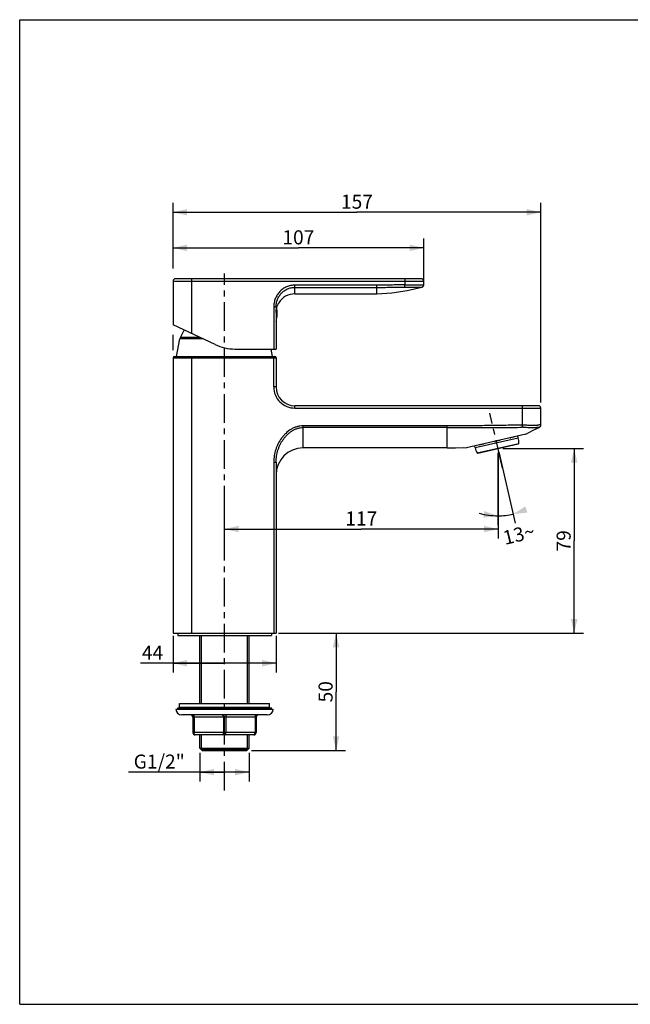
# Model space of a CAD drawing. Units: millimetres. Extents: x 0 to 297, y 0 to 210.
# Drawn here: x 0 to 130, y 0 to 210 of the extents above; entities that cross this region are included whole.
import ezdxf

# ---------------------------------------------------------------- set-up
doc = ezdxf.new("R2010")
doc.units = ezdxf.units.MM
doc.header["$LTSCALE"] = 16.335
doc.linetypes.add('CENTER', pattern=[0.6, 0.375, -0.075, 0.075, -0.075])
doc.layers.get('0').update_dxf_attribs({"linetype": 'CONTINUOUS'})
for name, color, linetype in [('02___PRT_ALL_AXES', 7, 'CONTINUOUS'), ('DEF_LAYER_ASSEM_MEMBER', 7, 'CONTINUOUS'), ('DEF_LAYER_DIM', 7, 'CONTINUOUS'), ('DEF_LAYER_ROUND_FEAT', 7, 'CONTINUOUS'), ('DEFAULT_1', 7, 'CENTER')]:
    doc.layers.add(name, color=color, linetype=linetype)
doc.styles.get("Standard").update_dxf_attribs({"font": 'txt', "width": 0.8})
doc.dimstyles.new('DIMSTYLE_1', dxfattribs={"dimtxt": 3, "dimasz": 3, "dimexe": 0.18, "dimexo": 0.0625, "dimgap": 0.09, "dimtad": 0, "dimdec": 1, "dimlfac": 2, "dimdsep": 46, "dimtxsty": 'Standard', "dimblk": '_FILLED', "dimblk1": '_FILLED', "dimblk2": '_FILLED', "dimcen": 0.09, "dimadec": 0, "dimazin": 0, "dimtp": 0.5, "dimtm": 0.5, "dimtfac": 1, "dimtdec": 1, "dimtofl": 0, "dimtmove": 0, "dimatfit": 3, "dimldrblk": '_FILLED', "dimfxl": 1, "dimtolj": 1, "dimarcsym": 0})
doc.dimstyles.new('DIMSTYLE_2', dxfattribs={"dimtxt": 3, "dimasz": 3, "dimexe": 0.18, "dimexo": 0.0625, "dimgap": 0.09, "dimtad": 1, "dimdec": 3, "dimlfac": 2, "dimdsep": 46, "dimtxsty": 'Standard', "dimblk": '_FILLED', "dimblk1": '_FILLED', "dimblk2": '_FILLED', "dimcen": 0.09, "dimadec": 0, "dimazin": 0, "dimtp": 0.5, "dimtm": 0.5, "dimtfac": 1, "dimtdec": 3, "dimtofl": 0, "dimtmove": 0, "dimatfit": 3, "dimldrblk": '_FILLED', "dimfxl": 1, "dimtolj": 1, "dimarcsym": 0})
doc.dimstyles.new('DIMSTYLE_4', dxfattribs={"dimtxt": 3, "dimasz": 3, "dimexe": 0.18, "dimexo": 0.0625, "dimgap": 0.09, "dimtad": 1, "dimdec": 0, "dimlfac": 2, "dimdsep": 46, "dimtxsty": 'Standard', "dimblk": '_FILLED', "dimblk1": '_FILLED', "dimblk2": '_FILLED', "dimcen": 0.09, "dimadec": 0, "dimazin": 0, "dimtp": 1, "dimtm": 1, "dimtfac": 1, "dimtdec": 0, "dimtofl": 0, "dimtmove": 0, "dimatfit": 3, "dimldrblk": '_FILLED', "dimfxl": 1, "dimtolj": 1, "dimarcsym": 0})
doc.dimstyles.new('DIMSTYLE_5', dxfattribs={"dimtxt": 3, "dimasz": 3, "dimexe": 0.18, "dimexo": 0.0625, "dimgap": 0.09, "dimtad": 1, "dimlfac": 2, "dimdsep": 46, "dimtxsty": 'Standard', "dimblk": '_FILLED', "dimblk1": '_FILLED', "dimblk2": '_FILLED', "dimcen": 0.09, "dimadec": 0, "dimazin": 0, "dimtp": 0.8, "dimtm": 0.8, "dimtfac": 1, "dimtofl": 0, "dimtmove": 0, "dimatfit": 3, "dimldrblk": '_FILLED', "dimfxl": 1, "dimtolj": 1, "dimarcsym": 0})

# ---------------------------------------------------------------- blocks, each defined once
blk = doc.blocks.new('*D1')
at = {"color": 2, "linetype": 'Continuous'}
for p, q in [((102.27, 117.83), (105.78, 102.61)), ((102.04, 117.6), (102.04, 102.19))]:
    blk.add_line(p, q, dxfattribs=at)
for start, end in [(254.3166, 270), (270, 283), (283, 283.6112)]:
    blk.add_arc((102.04, 118.8), 14.61, start, end, dxfattribs=at)
for points in [[(98.99, 103.8), (102.04, 104.19), (99.13, 105.19)], [(107.94, 106.2), (105.33, 104.56), (108.39, 104.87)]]:
    blk.add_solid(points, dxfattribs=at)
at = {"color": 2, "linetype": 'Continuous', "insert": (106.19, 101.68), "char_height": 3, "width": 6.8, "attachment_point": 2, "rotation": 13.6112, "line_spacing_factor": 0.9}
blk.add_mtext('13\\Fgdt;{\\Fgdt;~}', dxfattribs=at)
blk = doc.blocks.new('_FILLED')
at = {"color": 0, "linetype": 'ByBlock'}
blk.add_solid([(0, 0), (-1, 0.233), (-1, -0.233)], dxfattribs=at)
blk = doc.blocks.new('*D2')
at = {"layer": 'DEF_LAYER_DIM', "color": 2, "linetype": 'Continuous'}
for p, q in [((32.73, 156.95), (32.73, 170.93)), ((111.23, 128.32), (111.23, 170.93)), ((32.73, 168.93), (71.98, 168.93)), ((111.23, 168.93), (71.98, 168.93)), ((32.73, 139.55), (32.73, 142.82))]:
    blk.add_line(p, q, dxfattribs=at)
at = {"layer": 'DEF_LAYER_DIM', "color": 2, "linetype": 'Continuous', "xscale": 3, "yscale": 3, "zscale": 3, "rotation": 180}
blk.add_blockref('_FILLED', (32.73, 168.93), dxfattribs=at)
at = {"layer": 'DEF_LAYER_DIM', "color": 2, "linetype": 'Continuous', "xscale": 3, "yscale": 3, "zscale": 3}
blk.add_blockref('_FILLED', (111.23, 168.93), dxfattribs=at)
at = {"layer": 'DEF_LAYER_DIM', "color": 2, "linetype": 'Continuous', "insert": (71.98, 172.68), "char_height": 3, "width": 7.2, "attachment_point": 2, "line_spacing_factor": 0.9}
blk.add_mtext('157', dxfattribs=at)
blk = doc.blocks.new('*D5')
at = {"color": 2, "linetype": 'Continuous'}
for p, q in [((102.1, 117.54), (102.1, 99.36)), ((43.73, 99.36), (43.73, 107.35)), ((43.73, 101.36), (72.91, 101.36)), ((102.1, 101.36), (72.91, 101.36))]:
    blk.add_line(p, q, dxfattribs=at)
at = {"color": 2, "linetype": 'Continuous', "xscale": 3, "yscale": 3, "zscale": 3, "rotation": 180}
blk.add_blockref('_FILLED', (43.73, 101.36), dxfattribs=at)
at = {"color": 2, "linetype": 'Continuous', "xscale": 3, "yscale": 3, "zscale": 3}
blk.add_blockref('_FILLED', (102.1, 101.36), dxfattribs=at)
at = {"color": 2, "linetype": 'Continuous', "insert": (72.91, 105.11), "char_height": 3, "width": 7.2, "attachment_point": 2, "line_spacing_factor": 0.9}
blk.add_mtext('117', dxfattribs=at)
blk = doc.blocks.new('*D6')
at = {"color": 2, "linetype": 'Continuous'}
for p, q in [((103.1, 118.54), (120.35, 118.54)), ((118.35, 118.54), (118.35, 98.85)), ((118.35, 79.16), (118.35, 98.85)), ((55.73, 79.16), (120.35, 79.16))]:
    blk.add_line(p, q, dxfattribs=at)
at = {"color": 2, "linetype": 'Continuous', "xscale": 3, "yscale": 3, "zscale": 3}
for p, rotation in [((118.35, 118.54), 90), ((118.35, 79.16), 270)]:
    blk.add_blockref('_FILLED', p, dxfattribs=dict(at, rotation=rotation))
at = {"color": 2, "linetype": 'Continuous', "insert": (114.6, 98.85), "char_height": 3, "width": 4.8, "attachment_point": 2, "rotation": 90, "line_spacing_factor": 0.9}
blk.add_mtext('79', dxfattribs=at)
blk = doc.blocks.new('*D7')
at = {"color": 2, "linetype": 'Continuous'}
for p, q in [((32.73, 157.88), (32.73, 163.33)), ((86.23, 154.46), (86.23, 163.33)), ((32.73, 161.33), (59.48, 161.33)), ((86.23, 161.33), (59.48, 161.33))]:
    blk.add_line(p, q, dxfattribs=at)
at = {"color": 2, "linetype": 'Continuous', "xscale": 3, "yscale": 3, "zscale": 3, "rotation": 180}
blk.add_blockref('_FILLED', (32.73, 161.33), dxfattribs=at)
at = {"color": 2, "linetype": 'Continuous', "xscale": 3, "yscale": 3, "zscale": 3}
blk.add_blockref('_FILLED', (86.23, 161.33), dxfattribs=at)
at = {"color": 2, "linetype": 'Continuous', "insert": (59.48, 165.08), "char_height": 3, "width": 7.2, "attachment_point": 2, "line_spacing_factor": 0.9}
blk.add_mtext('107', dxfattribs=at)
blk = doc.blocks.new('*D8')
at = {"color": 2, "linetype": 'Continuous'}
for p, q in [((32.73, 78.57), (32.73, 70.75)), ((54.73, 78.57), (54.73, 70.75)), ((43.73, 72.75), (25.82, 72.75)), ((32.73, 72.75), (43.73, 72.75)), ((54.73, 72.75), (43.73, 72.75))]:
    blk.add_line(p, q, dxfattribs=at)
at = {"color": 2, "linetype": 'Continuous', "xscale": 3, "yscale": 3, "zscale": 3, "rotation": 180}
blk.add_blockref('_FILLED', (32.73, 72.75), dxfattribs=at)
at = {"color": 2, "linetype": 'Continuous', "xscale": 3, "yscale": 3, "zscale": 3}
blk.add_blockref('_FILLED', (54.73, 72.75), dxfattribs=at)
at = {"color": 2, "linetype": 'Continuous', "insert": (30.62, 76.5), "char_height": 3, "width": 4.8, "attachment_point": 3, "line_spacing_factor": 0.9}
blk.add_mtext('44', dxfattribs=at)
blk = doc.blocks.new('*D9')
at = {"color": 2, "linetype": 'Continuous'}
for p, q in [((55.23, 79.16), (69.54, 79.16)), ((67.54, 79.16), (67.54, 66.66)), ((67.54, 54.16), (67.54, 66.66)), ((49.48, 54.16), (69.54, 54.16))]:
    blk.add_line(p, q, dxfattribs=at)
at = {"color": 2, "linetype": 'Continuous', "xscale": 3, "yscale": 3, "zscale": 3}
for p, rotation in [((67.54, 79.16), 90), ((67.54, 54.16), 270)]:
    blk.add_blockref('_FILLED', p, dxfattribs=dict(at, rotation=rotation))
at = {"color": 2, "linetype": 'Continuous', "insert": (63.79, 66.66), "char_height": 3, "width": 4.8, "attachment_point": 2, "rotation": 90, "line_spacing_factor": 0.9}
blk.add_mtext('50', dxfattribs=at)
blk = doc.blocks.new('*D10')
at = {"color": 2, "linetype": 'Continuous'}
for p, q in [((38.48, 53.66), (38.48, 47.52)), ((48.98, 53.66), (48.98, 47.52)), ((43.73, 49.52), (23.24, 49.52)), ((38.48, 49.52), (43.73, 49.52)), ((48.98, 49.52), (43.73, 49.52))]:
    blk.add_line(p, q, dxfattribs=at)
at = {"color": 2, "linetype": 'Continuous', "xscale": 3, "yscale": 3, "zscale": 3, "rotation": 180}
blk.add_blockref('_FILLED', (38.48, 49.52), dxfattribs=at)
at = {"color": 2, "linetype": 'Continuous', "xscale": 3, "yscale": 3, "zscale": 3}
blk.add_blockref('_FILLED', (48.98, 49.52), dxfattribs=at)
at = {"color": 2, "linetype": 'Continuous', "insert": (35.24, 53.27), "char_height": 3, "width": 12, "attachment_point": 3, "line_spacing_factor": 0.9}
blk.add_mtext('G1/2"', dxfattribs=at)

msp = doc.modelspace()

# ---------------------------------------------------------------- linework, layer by layer
at = {"color": 7, "linetype": 'Continuous'}
for p, q in [((0, 0), (0, 210)), ((0, 210), (297, 210)), ((32.72703, 154.26376), (32.72703, 144.89314)), ((85.72703, 154.76376), (33.22703, 154.76376)), ((86.22703, 153.41532), (86.22703, 154.26376)), ((58.72703, 151.51376), (76.22703, 151.51376)), ((85.83509, 152.92691), (85.8848, 152.94066)), ((54.72703, 148.75354), (54.72703, 139.76376)), ((41.71779, 140.70068), (32.72703, 144.89314)), ((34.29813, 142.23764), (35.11741, 143.77849)), ((33.47703, 138.16376), (34.19871, 141.95515)), ((45.94398, 139.76376), (54.72703, 139.76376)), ((53.97703, 138.16376), (53.67247, 139.76376)), ((32.72703, 137.91376), (32.72703, 79.16376)), ((32.97703, 138.16376), (54.47703, 138.16376)), ((54.72703, 137.91376), (54.72703, 131.66376)), ((110.72703, 127.66376), (58.72703, 127.66376)), ((111.22703, 123.52195), (111.22703, 127.16376)), ((110.88791, 123.04853), (110.92488, 123.06276)), ((108.05996, 121.62583), (95.39339, 118.70152)), ((97.19943, 118.72307), (106.42797, 120.85365)), ((106.35251, 121.18032), (106.35161, 121.18468)), ((106.42797, 120.85365), (106.35255, 121.18033)), ((91.22703, 118.66376), (60.47703, 118.66376)), ((97.19943, 118.72307), (97.12401, 119.04975)), ((97.77739, 117.54312), (106.42576, 119.53975)), ((54.72703, 115.66023), (54.72703, 79.16376)), ((32.72703, 79.16376), (54.72703, 79.16376)), ((33.72703, 79.16376), (33.72703, 78.66376)), ((33.72782, 78.66376), (53.72623, 78.66376)), ((53.72703, 79.16376), (53.72703, 78.66376)), ((38.47703, 54.66376), (48.97703, 54.66376)), ((38.97703, 54.16376), (38.47703, 54.66376)), ((48.47703, 54.16376), (48.97703, 54.66376)), ((38.82703, 54.31376), (48.62703, 54.31376)), ((38.97716, 54.16376), (48.4769, 54.16376)), ((0, 0), (297, 0))]:
    msp.add_line(p, q, dxfattribs=at)
at = {"color": 9, "linetype": 'Continuous'}
for p, q in [((32.72703, 154.26376), (86.22703, 154.26376)), ((36.72703, 143.02791), (36.72703, 154.76376)), ((58.72703, 151.51376), (58.72703, 153.3956)), ((76.22703, 153.3956), (58.72703, 153.3956)), ((76.22703, 151.51376), (76.22703, 153.3956)), ((82.22703, 154.76376), (82.22703, 153.45078)), ((82.23434, 152.95522), (82.22703, 153.45078)), ((58.72703, 152.91263), (76.22703, 152.91263)), ((54.22703, 148.75354), (54.22703, 139.76376)), ((54.22703, 148.75354), (54.72703, 148.75354)), ((54.78743, 145.66021), (54.78743, 148.22503)), ((32.72703, 137.91376), (54.72703, 137.91376)), ((36.72703, 79.16376), (36.72703, 138.16376)), ((54.22703, 131.66376), (54.22703, 138.16376)), ((54.72703, 131.66376), (54.22703, 131.66376)), ((58.72703, 127.16376), (58.72703, 127.66376)), ((58.72703, 127.16376), (111.22703, 127.16376)), ((107.22703, 127.66376), (107.22703, 123.55449)), ((60.47703, 118.66376), (60.47703, 123.37544)), ((91.22703, 123.37542), (60.47703, 123.37544)), ((91.22703, 123.01403), (60.47703, 123.01403)), ((91.22703, 118.66376), (91.22703, 123.37544)), ((107.22703, 123.55449), (107.23882, 123.06882)), ((110.75843, 123.55108), (110.55459, 123.54203)), ((102.40559, 120.2691), (101.47147, 120.05344)), ((105.43862, 120.96933), (104.80694, 120.8235)), ((106.35251, 121.18032), (106.34483, 121.17855)), ((97.17252, 119.06095), (97.12401, 119.04975)), ((97.66912, 117.58904), (106.50294, 119.62848)), ((98.98166, 119.47863), (98.29229, 119.31947)), ((54.22703, 115.66023), (54.22703, 79.16376)), ((54.22703, 115.66023), (54.72703, 115.66023))]:
    msp.add_line(p, q, dxfattribs=at)
at = {"color": 2, "linetype": 'Continuous'}
for p, q in [((38.82703, 64.16376), (38.82703, 78.66376)), ((48.62703, 64.16376), (48.62703, 78.66376)), ((38.82703, 63.26376), (38.82703, 63.36376)), ((38.82703, 62.96376), (38.82703, 63.11376)), ((48.62703, 63.26376), (48.62703, 63.36376)), ((48.62703, 62.96376), (48.62703, 63.11376)), ((38.82703, 54.31376), (38.82703, 57.46376)), ((48.62703, 54.31376), (48.62703, 57.46376))]:
    msp.add_line(p, q, dxfattribs=at)
at = {"color": 7, "linetype": 'Continuous'}
for points in [[(85.8848, 152.94066), (86.01728, 153.00801), (86.12676, 153.11474), (86.20056, 153.25456), (86.22703, 153.41509)], [(76.22703, 151.5139), (79.42985, 151.71282), (82.70644, 152.25797), (85.83484, 152.92685)], [(108.06017, 121.62588), (109.56636, 122.47783), (110.88815, 123.0484)], [(110.92488, 123.06276), (111.04349, 123.13486), (111.13991, 123.23994), (111.20414, 123.37239), (111.22703, 123.52194)], [(106.35161, 121.18468), (106.35157, 121.22071), (106.35619, 121.23248)], [(91.22694, 118.66392), (93.03305, 118.70468), (94.8139, 118.72427), (95.39343, 118.70153)]]:
    msp.add_lwpolyline(points, dxfattribs=at)
for centre, radius, start, end in [((33.22703, 154.26376), 0.5, 90, 180), ((85.72703, 154.26376), 0.5, 0, 90), ((58.72703, 147.51376), 4, 90.0000001, 148.767071), ((44.95141, 147.46376), 10, 349.6095462, 6.7195695), ((54.54153, 145.70529), 0.25, 318.0914137, 349.6095462), ((45.94398, 149.76376), 10, 245, 270), ((32.97703, 137.91376), 0.25, 90, 180), ((54.47703, 137.91376), 0.25, 0, 90), ((58.72703, 131.66376), 4, 180, 270), ((110.72703, 127.16376), 0.5, 0, 90), ((102.36716, 119.99028), 4.15157, 355.0005181, 12.0029202), ((60.47703, 112.91376), 5.75, 90, 180), ((97.02657, 119.02726), 0.1, 13.0000039, 43.6363527), ((101.22773, 119.72722), 4.15157, 193.9970798, 210.9994819), ((106.40332, 119.6372), 0.1, 282.9999999, 355.0005205), ((97.75484, 117.64054), 0.1, 210.9994838, 283.0000001)]:
    msp.add_arc(centre, radius, start, end, dxfattribs=at)
at = {"color": 9, "linetype": 'Continuous'}
for centre, radius, start, end in [((85.72705, 153.45625), 0.49998, 276.9668616, 359.9983921), ((58.72703, 131.66376), 4.5, 179.9999997, 270.0000004), ((107.51871, 106.68786), 16.38335, 90.2640332, 90.9788867), ((107.5314, 104.57403), 18.49722, 90.0668067, 90.2731588), ((110.72708, 123.57299), 0.49995, 281.4105092, 359.9971747), ((111.43616, 117.6405), 5.93616, 92.0189542, 92.53402), ((106.44239, 121.20107), 0.10013, 162.4659241, 193.0018688), ((97.07429, 119.03831), 0.1008, 12.9818902, 43.2829564)]:
    msp.add_arc(centre, radius, start, end, dxfattribs=at)
for points, start_tangent, end_tangent in [([(58.72703, 153.3956), (58.27626, 153.37217), (57.83031, 153.30218), (57.39632, 153.18735), (56.97895, 153.02985), (56.57795, 152.83028), (56.1967, 152.58991), (55.52102, 152.00765), (55.22669, 151.66711), (54.96751, 151.30077), (54.56138, 150.50581), (54.41537, 150.07936), (54.31113, 149.64446), (54.22703, 148.75354)], (-1, 0.000000003), (-0.000000001, -1)), ([(82.22703, 153.45078), (80.71809, 153.42883), (79.20913, 153.40928), (77.7001, 153.39781), (76.22703, 153.39561)], (-0.999891054, -0.014760766), (-0.999999996, 0.00008909)), ([(82.22703, 153.45078), (83.00631, 153.45355), (83.3863, 153.45111), (83.75775, 153.44753), (84.44683, 153.44077), (84.76334, 153.43887), (85.05446, 153.43851), (85.31715, 153.43977), (85.55078, 153.44247), (85.65643, 153.44427), (85.75375, 153.44628), (85.84197, 153.44841), (85.92119, 153.45056), (85.99164, 153.45266), (86.0533, 153.4546), (86.0808, 153.45547), (86.10604, 153.45627), (86.12896, 153.45696), (86.14951, 153.45754), (86.1834, 153.4583), (86.19673, 153.45845), (86.20763, 153.45842), (86.21611, 153.4582), (86.22218, 153.45777), (86.22582, 153.45712), (86.22703, 153.45624)], (0.999916585, 0.012916016), (-0.002180033, -0.999997624)), ([(54.72703, 148.75354), (54.80179, 149.55099), (54.89445, 149.94039), (55.02423, 150.32231), (55.18808, 150.68759), (55.38523, 151.03446), (55.61561, 151.36275), (55.87724, 151.66796), (56.16457, 151.94389), (56.47785, 152.18998), (56.81674, 152.40554), (57.17318, 152.58453), (57.54418, 152.72581), (57.92995, 152.82881), (58.32634, 152.8916), (58.72703, 152.91263)], (0, 1), (1, 0.000000002)), ([(76.22703, 152.9126), (77.70211, 152.91411), (79.21441, 152.92228), (80.72512, 152.93713), (82.23434, 152.95522)], (0.999999993, -0.000114023), (0.999920411, 0.012616341)), ([(82.23434, 152.95522), (82.91751, 152.95664), (83.25148, 152.95363), (83.57853, 152.94958), (84.18694, 152.94217), (84.46728, 152.94011), (84.72575, 152.93969), (85.16831, 152.94382), (85.3504, 152.94786), (85.42988, 152.95013), (85.5015, 152.95245), (85.56546, 152.95473), (85.62175, 152.95686), (85.67025, 152.95874), (85.69148, 152.95955), (85.71064, 152.96025), (85.74263, 152.96125), (85.76614, 152.96161), (85.77471, 152.96152), (85.78115, 152.96122), (85.78547, 152.96071), (85.78766, 152.95996)], (0.999920412, 0.012616242), (0.787681301, -0.616082923)), ([(85.78768, 152.95998), (85.80781, 152.94491), (85.82269, 152.93465), (85.83493, 152.927)], (0.78925053, -0.614071333), (0.852716289, -0.522374321)), ([(60.47703, 123.37544), (59.79071, 123.3232), (59.45179, 123.2586), (59.1203, 123.17016), (58.48312, 122.92787), (58.17662, 122.77603), (57.87805, 122.60483), (56.79967, 121.77219), (56.32544, 121.27892), (55.89694, 120.74547), (55.18498, 119.59142), (54.89818, 118.97285), (54.77224, 118.65354), (54.6593, 118.33093), (54.3377, 117.01567), (54.22703, 115.66023)], (-1, 0.000000006), (0.000000002, -1)), ([(54.72703, 115.66023), (54.82885, 116.93554), (55.12472, 118.17809), (55.22862, 118.48376), (55.34449, 118.78667), (55.60835, 119.37462), (56.26335, 120.47608), (56.65757, 120.98747), (57.09386, 121.46175), (57.56895, 121.88987), (58.08596, 122.26572), (58.36066, 122.4316), (58.64263, 122.57889), (59.22884, 122.81427), (59.53381, 122.9003), (59.84561, 122.96317), (60.47703, 123.01403)], (0, 1), (1, 0.000000001)), ([(107.22703, 123.55454), (103.22755, 123.47173), (99.22764, 123.41677), (95.22739, 123.38572), (91.22703, 123.37543)], (-0.999705338, -0.024274219), (-1, 0)), ([(91.22703, 123.01399), (95.2293, 123.01244), (99.23192, 123.01159), (103.23522, 123.02348), (107.23883, 123.06878)], (1, 0), (0.99985083, 0.017271859)), ([(107.22703, 123.55447), (108.0106, 123.55797), (108.39306, 123.55306), (108.76108, 123.54651), (109.11446, 123.54003), (109.45252, 123.53496), (110.05652, 123.53268), (110.32014, 123.53601), (110.55459, 123.54201)], (0.99977443, 0.02123886), (0.999473579, 0.032443243)), ([(107.50983, 123.07124), (108.14459, 123.06364), (108.76812, 123.04827), (109.34827, 123.03717), (109.84905, 123.03716), (110.25948, 123.04849), (110.56551, 123.06609), (110.75644, 123.08104), (110.82599, 123.08292)], (0.999999403, 0.001092275), (0.85439046, -0.519631544)), ([(111.17371, 123.57085), (111.01551, 123.56299), (110.75843, 123.55108)], (-0.999034873, -0.043924049), (-0.998948624, -0.045843717)), ([(110.82593, 123.08299), (110.85386, 123.06596), (110.87303, 123.05574), (110.88791, 123.04853)], (0.837800872, -0.545975914), (-0.465746433, -0.884918222)), ([(101.3364, 120.07198), (101.35802, 120.06204), (101.39511, 120.05169), (101.43342, 120.04873), (101.47147, 120.05344)], (0.88106149, -0.473001745), (0.97436992, 0.224951683)), ([(101.45947, 120.10199), (101.46279, 120.08922), (101.46728, 120.07115), (101.47147, 120.05344)], (0.25736744, -0.966313614), (0.225181167, -0.97431691)), ([(102.39623, 120.31827), (102.3983, 120.3052), (102.40174, 120.28689), (102.40559, 120.2691)], (0.143032741, -0.989717957), (0.224343322, -0.974510171)), ([(102.40559, 120.2691), (102.4415, 120.28145), (102.47425, 120.30078), (102.50268, 120.32622), (102.51766, 120.34473)], (0.974423378, 0.224720005), (0.579464732, 0.814997316)), ([(104.70155, 120.84927), (104.71927, 120.83805), (104.7485, 120.82589), (104.80694, 120.8235)], (0.809128599, -0.587631611), (0.976128773, 0.217192582)), ([(104.80444, 120.8747), (104.80321, 120.86041), (104.80393, 120.84148), (104.80694, 120.8235)], (-0.143292279, -0.989680415), (0.223992112, -0.974590957)), ([(105.43793, 121.02088), (105.43583, 121.00646), (105.43583, 120.98736), (105.43862, 120.96933)], (-0.209027444, -0.977909775), (0.224619769, -0.974446489)), ([(105.43862, 120.96933), (105.45983, 120.97829), (105.47827, 120.99432), (105.49334, 121.01667), (105.50104, 121.03421)], (0.975645869, 0.21935163), (0.343353037, 0.939206416)), ([(106.32456, 121.22516), (106.32599, 121.2209), (106.32983, 121.20987), (106.33336, 121.20038), (106.33652, 121.1925), (106.33929, 121.18631), (106.34162, 121.18188), (106.34261, 121.18034), (106.34348, 121.17927), (106.34422, 121.17866), (106.34483, 121.17855)], (0.315258864, -0.949005716), (0.997323289, 0.073118106)), ([(97.17252, 119.06095), (97.17504, 119.06256), (97.17717, 119.06608), (97.17889, 119.07144), (97.18019, 119.07855), (97.18106, 119.08734), (97.18146, 119.09772), (97.18124, 119.11419)], (0.953079255, 0.302720885), (-0.038583265, 0.999255389)), ([(98.19933, 119.34833), (98.21506, 119.33643), (98.2407, 119.32344), (98.26677, 119.31765), (98.29229, 119.31947)], (0.757258583, -0.653115181), (0.973246807, 0.229762165)), ([(98.27094, 119.36642), (98.2789, 119.35416), (98.28699, 119.33692), (98.29229, 119.31947)], (0.596669821, -0.802486838), (0.225573438, -0.974226167)), ([(98.96249, 119.52575), (98.96929, 119.51355), (98.9766, 119.49613), (98.98166, 119.47863)], (0.532014519, -0.846735231), (0.226095942, -0.974105038)), ([(98.98166, 119.47863), (99.01071, 119.48939), (99.03707, 119.50725), (99.05978, 119.53136), (99.07181, 119.54947)], (0.974688942, 0.223565351), (0.499195408, 0.866489437))]:
    msp.add_spline(points, degree=3, dxfattribs=dict(at, start_tangent=start_tangent, end_tangent=end_tangent))
at = {"layer": '02___PRT_ALL_AXES', "color": 7, "linetype": 'Continuous'}
for p, q in [((38.47703, 64.16376), (38.47703, 78.66376)), ((48.97703, 64.16376), (48.97703, 78.66376)), ((34.10203, 64.16376), (53.35203, 64.16376)), ((34.10203, 63.36376), (34.10203, 64.16376)), ((34.10203, 63.36376), (53.35203, 63.36376)), ((38.47703, 63.26376), (38.47703, 63.36376)), ((38.47703, 62.96376), (38.47703, 63.11376)), ((48.97703, 63.26376), (48.97703, 63.36376)), ((48.97703, 62.96376), (48.97703, 63.11376)), ((53.35203, 63.36376), (53.35203, 64.16376)), ((33.35205, 62.96376), (54.10201, 62.96376)), ((52.85203, 61.71376), (34.60203, 61.71376)), ((38.47703, 54.66376), (38.47703, 57.46376)), ((48.97703, 54.66376), (48.97703, 57.46376))]:
    msp.add_line(p, q, dxfattribs=at)
for centre, start, end in [((34.60203, 62.96376), 180, 270), ((52.85203, 62.96376), 270, 360)]:
    msp.add_arc(centre, 1.25, start, end, dxfattribs=at)
at = {"layer": 'DEF_LAYER_ASSEM_MEMBER', "color": 7, "linetype": 'Continuous'}
for p, q in [((33.72703, 63.11376), (33.72703, 63.26376)), ((33.72782, 63.26376), (53.72623, 63.26376)), ((33.72782, 63.11376), (53.72623, 63.11376)), ((53.72703, 63.11376), (53.72703, 63.26376))]:
    msp.add_line(p, q, dxfattribs=at)
at = {"layer": 'DEF_LAYER_ROUND_FEAT', "color": 9, "linetype": 'Continuous'}
for p, q in [((39.02757, 141.95515), (34.19871, 141.95515)), ((38.42178, 142.23764), (34.29813, 142.23764)), ((50.47703, 61.21376), (36.97703, 61.21376)), ((37.22703, 61.21376), (37.22703, 57.96376)), ((43.47703, 61.21376), (43.47703, 57.96376)), ((43.97703, 61.21376), (43.97703, 57.96376)), ((50.22703, 61.21376), (50.22703, 57.96376)), ((50.47703, 57.96376), (36.97703, 57.96376))]:
    msp.add_line(p, q, dxfattribs=at)
at = {"layer": 'DEF_LAYER_ROUND_FEAT', "color": 7, "linetype": 'Continuous'}
for p, q in [((36.97703, 61.21376), (36.97703, 57.96376)), ((50.47703, 61.21376), (50.47703, 57.96376)), ((49.97703, 57.46376), (37.47703, 57.46376))]:
    msp.add_line(p, q, dxfattribs=at)
for centre, radius, start, end in [((58.3801, 147.62964), 3.64416, 147.9695172, 149.5701415), ((58.38239, 147.62822), 3.64685, 147.4970913, 147.9696754), ((35.18107, 141.76816), 1, 151.9999999, 169.2228232), ((36.47703, 61.21376), 0.5, 0, 90), ((50.97703, 61.21376), 0.5, 90, 180), ((37.47703, 57.96376), 0.5, 180, 270), ((49.97703, 57.96376), 0.5, 270, 360)]:
    msp.add_arc(centre, radius, start, end, dxfattribs=at)
at = {"layer": 'DEF_LAYER_ROUND_FEAT', "color": 7, "linetype": 'Continuous', "start_tangent": (0.000095984, 0.999999995), "end_tangent": (0.50648027, 0.862251551)}
msp.add_spline([(54.72703, 147.56494), (54.74733, 147.96516), (54.80751, 148.35518), (54.90407, 148.72475), (55.02639, 149.05537), (55.14667, 149.31037), (55.23792, 149.47535)], degree=3, dxfattribs=at)
at = {"layer": 'DEF_LAYER_ROUND_FEAT', "color": 9, "linetype": 'Continuous'}
for points, start_tangent, end_tangent in [([(36.97703, 61.71376), (37.04173, 61.69672), (37.10203, 61.64677), (37.15381, 61.56731), (37.19354, 61.46376), (37.21851, 61.34317), (37.22703, 61.21376)], (1, 0), (0, -1)), ([(43.22703, 61.71376), (43.29173, 61.69672), (43.35203, 61.64677), (43.40381, 61.56731), (43.44354, 61.46376), (43.46851, 61.34317), (43.47703, 61.21376)], (1, 0), (0, -1)), ([(44.22703, 61.71376), (44.16232, 61.69672), (44.10203, 61.64677), (44.05025, 61.56731), (44.01052, 61.46376), (43.98555, 61.34317), (43.97703, 61.21376)], (-1, 0), (0, -1)), ([(50.47703, 61.71376), (50.41232, 61.69672), (50.35203, 61.64677), (50.30025, 61.56731), (50.26052, 61.46376), (50.23555, 61.34317), (50.22703, 61.21376)], (-1, 0), (0, -1)), ([(37.47703, 57.46376), (37.41228, 57.48082), (37.35194, 57.53085), (37.30015, 57.6104), (37.26042, 57.71412), (37.2355, 57.83474), (37.22703, 57.96376)], (-1, 0), (0, 1)), ([(43.72703, 57.46376), (43.66228, 57.48082), (43.60194, 57.53085), (43.55015, 57.6104), (43.51042, 57.71412), (43.4855, 57.83474), (43.47703, 57.96376)], (-1, 0), (0, 1)), ([(43.72703, 57.46376), (43.79178, 57.48082), (43.85212, 57.53085), (43.9039, 57.6104), (43.94364, 57.71412), (43.96856, 57.83474), (43.97703, 57.96376)], (1, 0), (0, 1)), ([(49.97703, 57.46376), (50.04178, 57.48082), (50.10212, 57.53085), (50.1539, 57.6104), (50.19364, 57.71412), (50.21856, 57.83474), (50.22703, 57.96376)], (1, 0), (0, 1))]:
    msp.add_spline(points, degree=3, dxfattribs=dict(at, start_tangent=start_tangent, end_tangent=end_tangent))
at = {"layer": 'DEFAULT_1', "color": 7, "linetype": 'CENTER'}
for p, q in [((43.72703, 45.62206), (43.72703, 155.90052)), ((103.06872, 114.35226), (100.35717, 126.09725))]:
    msp.add_line(p, q, dxfattribs=at)

# ---------------------------------------------------------------- dimensions: what is measured, and where the dimension line sits
at = {"color": 2, "linetype": 'Continuous'}
for base, p1, p2, dimstyle, picture, middle in [((86.22703, 161.33172), (32.72703, 157.88182), (86.22703, 154.45624), 'DIMSTYLE_5', '*D7', (55.87703, 163.58172)), ((102.10157, 101.36369), (43.72703, 107.34948), (102.10157, 117.54143), 'DIMSTYLE_4', '*D5', (69.3143, 103.61369)), ((54.72703, 72.74617), (32.72703, 78.56555), (54.72703, 78.56555), 'DIMSTYLE_5', '*D8', (23.42407, 74.99617))]:
    dim = msp.add_linear_dim(base=base, p1=p1, p2=p2, dimstyle=dimstyle, dxfattribs=at)
    dim.commit()
    dim.dimension.update_dxf_attribs({"geometry": picture, "text_midpoint": middle, "dimtype": 160})
for base, p1, p2, picture, middle in [((118.34516, 118.54143), (55.72703, 79.16376), (103.10157, 118.54143), '*D6', (117.17054, 96.707)), ((67.54456, 79.16376), (49.47703, 54.16376), (55.22703, 79.16376), '*D9', (66.36994, 64.51817))]:
    dim = msp.add_linear_dim(base=base, p1=p1, p2=p2, angle=90, dimstyle='DIMSTYLE_4', dxfattribs=at)
    dim.commit()
    dim.dimension.update_dxf_attribs({"geometry": picture, "text_midpoint": middle, "dimtype": 160})
dim = msp.add_angular_dim_2l(base=(103.69594, 104.28168), line1=((102.04169, 102.18775), (102.04169, 117.59639)), line2=((102.26664, 117.82644), (105.77882, 102.61354)), dimstyle='DIMSTYLE_1', dxfattribs=at)
dim.commit()
dim.dimension.update_dxf_attribs({"geometry": '*D1', "text_midpoint": (105.68617, 98.75429), "dimtype": 162})
dim = msp.add_linear_dim(base=(48.97703, 49.52175), p1=(38.47703, 53.66376), p2=(48.97703, 53.66376), text='G1/2"', dimstyle='DIMSTYLE_5', dxfattribs=at)
dim.commit()
dim.dimension.update_dxf_attribs({"geometry": '*D10', "text_midpoint": (17.23796, 51.77175), "dimtype": 160})
at = {"layer": 'DEF_LAYER_DIM', "color": 2, "linetype": 'Continuous'}
dim = msp.add_linear_dim(base=(32.72703, 168.9269), p1=(111.22703, 128.31848), p2=(32.72703, 139.54955), angle=180, dimstyle='DIMSTYLE_2', dxfattribs=at)
dim.commit()
dim.dimension.update_dxf_attribs({"geometry": '*D2', "text_midpoint": (68.37703, 171.1769), "dimtype": 160})

doc.saveas('drawing.dxf')
